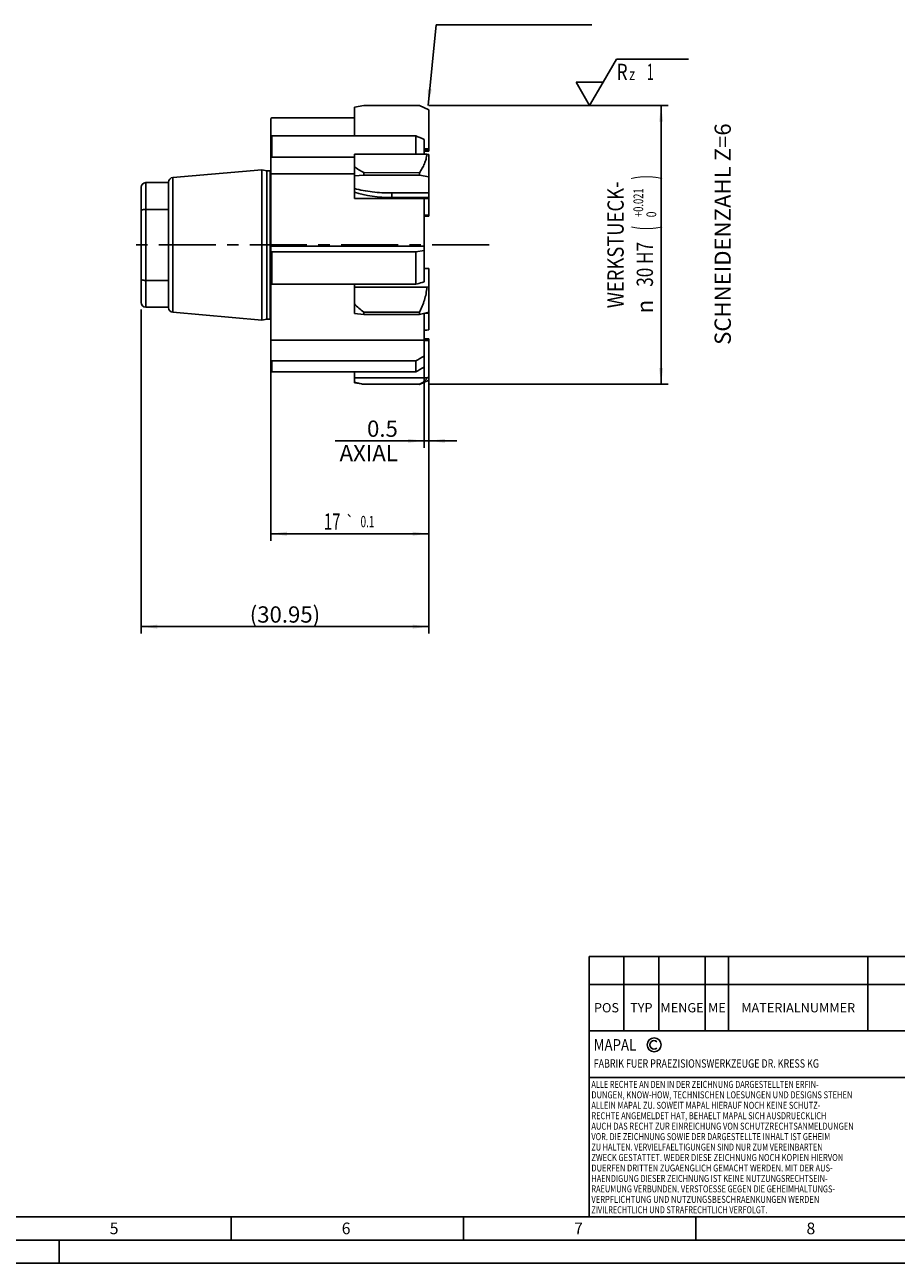
# Model space of a CAD drawing. Units: millimetres. Extents: x 0 to 594, y 0 to 420.
# Drawn here: x 203 to 390, y 0 to 267 of the extents above; entities that cross this region are included whole.
import ezdxf
from ezdxf.enums import TextEntityAlignment as Align

# ---------------------------------------------------------------- set-up
doc = ezdxf.new("R2010")
doc.units = ezdxf.units.MM
doc.header["$LTSCALE"] = 32.67
doc.linetypes.add('CENTER', pattern=[0.6, 0.375, -0.075, 0.075, -0.075])
doc.layers.get('0').update_dxf_attribs({"linetype": 'CONTINUOUS'})
for name, color, linetype in [('10073903_CL', 7, 'CONTINUOUS'), ('10073903_TEXT', 7, 'CONTINUOUS'), ('607876083-000-00-ED1_CL', 7, 'CONTINUOUS'), ('607876083-000-00-ED1_DIM', 7, 'CONTINUOUS'), ('607876083-000-00-ED1_FORMAT', 7, 'CONTINUOUS'), ('607876083-000-00-ED1_TABLE', 7, 'CONTINUOUS'), ('607876083-000-00-ED1_TEXT', 7, 'CONTINUOUS'), ('607876083-000_AXIS', 7, 'CONTINUOUS'), ('607876083-000_DIM', 7, 'CONTINUOUS'), ('607876084-000_CL', 7, 'CONTINUOUS'), ('607876084-000_DIM', 7, 'CONTINUOUS')]:
    doc.layers.add(name, color=color, linetype=linetype)
doc.styles.get("Standard").update_dxf_attribs({"font": 'TXT.SHX', "width": 0.7})
doc.styles.add('TEXTSTYLE_2', font='gdt', dxfattribs={"width": 0.7})
doc.styles.add('TEXTSTYLE_3', font='TXT.SHX', dxfattribs={"width": 0.6})
doc.dimstyles.new('DIMSTYLE_1', dxfattribs={"dimtxt": 3.5, "dimasz": 3.5, "dimexe": 1.5, "dimexo": 0, "dimgap": 0.875, "dimtad": 1, "dimdec": 3, "dimlfac": 0.5, "dimdsep": 46, "dimtxsty": 'STANDARD', "dimblk": '_FILLED', "dimblk1": '_FILLED', "dimblk2": '_FILLED', "dimcen": 0.09, "dimclrt": 2, "dimadec": 3, "dimazin": 2, "dimtp": 0.15, "dimtm": 0.15, "dimtfac": 1, "dimtdec": 3, "dimtofl": 0, "dimtmove": 0, "dimatfit": 3, "dimldrblk": '_FILLED', "dimfxl": 1, "dimtolj": 1, "dimarcsym": 0})
doc.dimstyles.new('DIMSTYLE_2', dxfattribs={"dimtxt": 3.5, "dimasz": 3.5, "dimexe": 1.5, "dimexo": 0, "dimgap": 0.875, "dimtad": 1, "dimdec": 3, "dimlfac": 0.5, "dimdsep": 46, "dimtxsty": 'STANDARD', "dimblk": '_FILLED', "dimblk1": '_FILLED', "dimblk2": '_FILLED', "dimcen": 0.09, "dimclrt": 2, "dimadec": 3, "dimazin": 2, "dimtol": 1, "dimtp": 0.1, "dimtm": 0.1, "dimtfac": 1, "dimtdec": 3, "dimtofl": 0, "dimtmove": 0, "dimatfit": 3, "dimldrblk": '_FILLED', "dimfxl": 1, "dimtolj": 1, "dimarcsym": 0})
doc.dimstyles.new('DIMSTYLE_3', dxfattribs={"dimtxt": 3.5, "dimasz": 3.5, "dimexe": 1.5, "dimexo": 0, "dimgap": 0.875, "dimtad": 1, "dimdec": 3, "dimlfac": 0.5, "dimdsep": 46, "dimtxsty": 'STANDARD', "dimblk": '_FILLED', "dimblk1": '_FILLED', "dimblk2": '_FILLED', "dimcen": 0.09, "dimclrt": 2, "dimadec": 3, "dimazin": 2, "dimtol": 1, "dimtp": 0.021, "dimtfac": 0.6, "dimtdec": 3, "dimtofl": 0, "dimtmove": 0, "dimatfit": 3, "dimldrblk": '_FILLED', "dimfxl": 1, "dimtolj": 1, "dimarcsym": 0})
doc.dimstyles.new('DIMSTYLE_4', dxfattribs={"dimtxt": 3.5, "dimasz": 3.5, "dimexe": 1.5, "dimexo": 0, "dimgap": 0.875, "dimtad": 1, "dimdec": 3, "dimlfac": 0.5, "dimdsep": 46, "dimtxsty": 'STANDARD', "dimblk": '_FILLED', "dimblk1": '_FILLED', "dimblk2": '_FILLED', "dimcen": 0.09, "dimclrt": 2, "dimadec": 3, "dimazin": 2, "dimtp": 0.05, "dimtm": 0.05, "dimtfac": 1, "dimtdec": 3, "dimtofl": 0, "dimtmove": 0, "dimatfit": 3, "dimldrblk": '_FILLED', "dimfxl": 1, "dimtolj": 1, "dimarcsym": 0})
doc.dimstyles.get("Standard").update_dxf_attribs({"dimtxt": 3.5, "dimasz": 3.5, "dimexe": 1.5, "dimexo": 0, "dimtad": 1, "dimdec": 3, "dimdsep": 46, "dimtxsty": 'STANDARD', "dimblk": '_FILLED', "dimblk1": '_FILLED', "dimblk2": '_FILLED', "dimcen": 0.09, "dimclrt": 2, "dimadec": 3, "dimazin": 2, "dimtol": 1, "dimtp": 0.005, "dimtm": 0.005, "dimtfac": 1, "dimtdec": 3, "dimtofl": 0, "dimtmove": 0, "dimatfit": 3, "dimldrblk": '_FILLED', "dimfxl": 1, "dimtolj": 1, "dimarcsym": 0})

# ---------------------------------------------------------------- blocks, each defined once
blk = doc.blocks.new('COPYRIGHT_BL3', base_point=(359, 30))
at = {"layer": '607876083-000-00-ED1_FORMAT', "color": 7, "linetype": 'CONTINUOUS'}
for p, q in [((394, 50), (324, 50)), ((324, 50), (324, 10)), ((394, 40), (324, 40))]:
    blk.add_line(p, q, dxfattribs=at)
at = {"layer": '607876083-000-00-ED1_FORMAT', "color": 3, "linetype": 'CONTINUOUS'}
blk.add_circle((338, 47), 1.5, dxfattribs=at)
blk.add_arc((338, 47), 0.915, 48.0077, 311.9923, dxfattribs=at)
at = {"layer": '607876083-000-00-ED1_FORMAT', "color": 2, "linetype": 'CONTINUOUS'}
for s, height, width, p in [('MAPAL', 2.5, 0.838095, (325, 45.75)), ('FABRIK FUER PRAEZISIONSWERKZEUGE DR. KRESS KG', 1.8, 0.781481, (325, 42.1)), ('ALLE RECHTE AN DEN IN DER ZEICHNUNG DARGESTELLTEN ERFIN-', 1.5, 0.771684, (324.5, 37.75)), ('ALLEIN MAPAL ZU. SOWEIT MAPAL HIERAUF NOCH KEINE SCHUTZ-', 1.5, 0.780612, (324.5, 33.25)), ('DUNGEN, KNOW-HOW, TECHNISCHEN LOESUNGEN UND DESIGNS STEHEN', 1.5, 0.793103, (324.5, 35.5)), ('RECHTE ANGEMELDET HAT, BEHAELT MAPAL SICH AUSDRUECKLICH', 1.5, 0.782684, (324.5, 31)), ('AUCH DAS RECHT ZUR EINREICHUNG VON SCHUTZRECHTSANMELDUNGEN', 1.5, 0.791872, (324.5, 28.75)), ('VOR. DIE ZEICHNUNG SOWIE DER DARGESTELLTE INHALT IST GEHEIM', 1.5, 0.77845, (324.5, 26.5)), ('ZU HALTEN. VERVIELFAELTIGUNGEN SIND NUR ZUM VEREINBARTEN', 1.5, 0.769558, (324.5, 24.25)), ('ZWECK GESTATTET. WEDER DIESE ZEICHNUNG NOCH KOPIEN HIERVON', 1.5, 0.796388, (324.5, 22)), ('DUERFEN DRITTEN ZUGAENGLICH GEMACHT WERDEN. MIT DER AUS-', 1.5, 0.794218, (324.5, 19.75)), ('HAENDIGUNG DIESER ZEICHNUNG IST KEINE NUTZUNGSRECHTSEIN-', 1.5, 0.773384, (324.5, 17.5)), ('RAEUMUNG VERBUNDEN. VERSTOESSE GEGEN DIE GEHEIMHALTUNGS-', 1.5, 0.775935, (324.5, 15.25)), ('VERPFLICHTUNG UND NUTZUNGSBESCHRAENKUNGEN WERDEN ', 1.5, 0.797376, (324.5, 13)), ('ZIVILRECHTLICH UND STRAFRECHTLICH VERFOLGT.', 1.5, 0.767996, (324.5, 10.75))]:
    blk.add_text(s, height=height, dxfattribs=dict(at, width=width)).set_placement(p)
blk = doc.blocks.new('_FILLED')
at = {"color": 0, "linetype": 'BYBLOCK'}
blk.add_solid([(0, 0), (-1, 0.125), (-1, -0.125)], dxfattribs=at)
blk = doc.blocks.new('*D0')
at = {"layer": '607876083-000-00-ED1_DIM', "color": 3, "linetype": 'CONTINUOUS'}
for p, q in [((227.62, 205.33), (227.62, 135.53)), ((289.52, 191.38), (289.52, 135.53)), ((227.62, 137.03), (258.57, 137.03)), ((289.52, 137.03), (258.57, 137.03))]:
    blk.add_line(p, q, dxfattribs=at)
at = {"layer": '607876083-000-00-ED1_DIM', "color": 3, "linetype": 'CONTINUOUS', "xscale": 3.5, "yscale": 3.5, "zscale": 3.5, "rotation": 180}
blk.add_blockref('_FILLED', (227.62, 137.03), dxfattribs=at)
at = {"layer": '607876083-000-00-ED1_DIM', "color": 3, "linetype": 'CONTINUOUS', "xscale": 3.5, "yscale": 3.5, "zscale": 3.5}
blk.add_blockref('_FILLED', (289.52, 137.03), dxfattribs=at)
at = {"layer": '607876083-000-00-ED1_DIM', "color": 2, "linetype": 'CONTINUOUS', "insert": (258.57, 141.4), "char_height": 3.5, "width": 23.25, "attachment_point": 2, "line_spacing_factor": 0.9}
blk.add_mtext('(30.95)', dxfattribs=at)
blk = doc.blocks.new('*D1')
at = {"layer": '607876083-000_DIM', "color": 3, "linetype": 'CONTINUOUS'}
for p, q in [((255.52, 193.1), (255.52, 155.53)), ((289.52, 192.73), (289.52, 155.53)), ((255.52, 157.03), (272.52, 157.03)), ((289.52, 157.03), (272.52, 157.03))]:
    blk.add_line(p, q, dxfattribs=at)
at = {"layer": '607876083-000_DIM', "color": 3, "linetype": 'CONTINUOUS', "xscale": 3.5, "yscale": 3.5, "zscale": 3.5, "rotation": 180}
blk.add_blockref('_FILLED', (255.52, 157.03), dxfattribs=at)
at = {"layer": '607876083-000_DIM', "color": 3, "linetype": 'CONTINUOUS', "xscale": 3.5, "yscale": 3.5, "zscale": 3.5}
blk.add_blockref('_FILLED', (289.52, 157.03), dxfattribs=at)
at = {"layer": '607876083-000_DIM', "color": 2, "linetype": 'CONTINUOUS'}
for s, height, width, p in [('17', 3.5, 0.678571, (268.73, 157.9)), ('0.1', 2.45, 0.642857, (276.33, 158.43))]:
    blk.add_text(s, height=height, dxfattribs=dict(at, width=width)).set_placement(p, align=Align.CENTER)
at = {"layer": '607876083-000_DIM', "color": 2, "linetype": 'CONTINUOUS', "style": 'TEXTSTYLE_2'}
blk.add_text('`', height=2.45, dxfattribs=at).set_placement((272.54, 158.43), align=Align.CENTER)
blk = doc.blocks.new('*D2')
at = {"layer": '607876083-000_DIM', "color": 3, "linetype": 'CONTINUOUS'}
for p, q in [((289.52, 249.21), (341, 249.21)), ((339.5, 249.21), (339.5, 219.21)), ((339.5, 189.21), (339.5, 219.21)), ((289.52, 189.21), (341, 189.21))]:
    blk.add_line(p, q, dxfattribs=at)
at = {"layer": '607876083-000_DIM', "color": 3, "linetype": 'CONTINUOUS', "xscale": 3.5, "yscale": 3.5, "zscale": 3.5}
for p, rotation in [((339.5, 249.21), 90), ((339.5, 189.21), 270)]:
    blk.add_blockref('_FILLED', p, dxfattribs=dict(at, rotation=rotation))
at = {"layer": '607876083-000_DIM', "color": 2, "linetype": 'CONTINUOUS'}
for s, height, width, p in [('WERKSTUECK-', 3.5, 0.829004, (331.45, 219.21)), (')', 4.9, 0.428571, (338.45, 233.77)), ('(', 4.9, 0.428571, (338.45, 222.82)), ('30 H7', 3.5, 0.771429, (337.75, 215.02))]:
    blk.add_text(s, height=height, rotation=90, dxfattribs=dict(at, width=width)).set_placement(p, align=Align.CENTER)
at = {"layer": '607876083-000_DIM', "color": 2, "linetype": 'CONTINUOUS', "style": 'TEXTSTYLE_3'}
for s, width, p in [('+0.021', 0.702381, (335.65, 228.29)), (' 0', 0.785714, (338.45, 225.52))]:
    blk.add_text(s, height=2.1, rotation=90, dxfattribs=dict(at, width=width)).set_placement(p, align=Align.CENTER)
at = {"layer": '607876083-000_DIM', "color": 2, "linetype": 'CONTINUOUS', "style": 'TEXTSTYLE_2'}
blk.add_text('n', height=3.5, rotation=90, dxfattribs=at).set_placement((337.75, 205.93), align=Align.CENTER)
blk = doc.blocks.new('SURFACE_SYMBOLS_BL5', base_point=(333.32, 254.21))
at = {"layer": '607876083-000-00-ED1_CL', "color": 3, "linetype": 'CONTINUOUS'}
for p, q in [((327.02, 254.21), (329.9, 259.21)), ((329.9, 259.21), (345.39, 259.21)), ((321.24, 254.21), (324.13, 249.21)), ((321.24, 254.21), (327.02, 254.21)), ((324.13, 249.21), (327.02, 254.21))]:
    blk.add_line(p, q, dxfattribs=at)
at = {"layer": '607876083-000-00-ED1_CL', "color": 2, "linetype": 'CONTINUOUS'}
for s, height, width, p in [('R', 3.5, 0.785714, (329.92, 254.7)), ('z ', 2.5, 0.75, (332.67, 254.7)), ('1', 3.5, 0.571429, (336.42, 254.7))]:
    blk.add_text(s, height=height, dxfattribs=dict(at, width=width)).set_placement(p)
blk = doc.blocks.new('*D3')
at = {"layer": '607876084-000_DIM', "color": 3, "linetype": 'CONTINUOUS'}
for p, q in [((288.52, 193.54), (288.52, 175.53)), ((289.52, 192.48), (289.52, 175.53)), ((288.52, 177.03), (269.36, 177.03)), ((269.36, 177.03), (289.02, 177.03)), ((295.52, 177.03), (289.02, 177.03)), ((289.52, 177.03), (295.52, 177.03))]:
    blk.add_line(p, q, dxfattribs=at)
at = {"layer": '607876084-000_DIM', "color": 3, "linetype": 'CONTINUOUS', "xscale": 3.5, "yscale": 3.5, "zscale": 3.5}
blk.add_blockref('_FILLED', (288.52, 177.03), dxfattribs=at)
at = {"layer": '607876084-000_DIM', "color": 3, "linetype": 'CONTINUOUS', "xscale": 3.5, "yscale": 3.5, "zscale": 3.5, "rotation": 180}
blk.add_blockref('_FILLED', (289.52, 177.03), dxfattribs=at)
at = {"layer": '607876084-000_DIM', "color": 2, "linetype": 'CONTINUOUS', "insert": (282.86, 181.4), "char_height": 3.5, "width": 20.25, "attachment_point": 3, "line_spacing_factor": 0.9}
blk.add_mtext('0.5\\PAXIAL', dxfattribs=at)
blk = doc.blocks.new('TABLE_BL0', base_point=(454, 58))
at = {"layer": '607876083-000-00-ED1_TABLE', "color": 3, "linetype": 'CONTINUOUS'}
for p, q in [((324, 50), (324, 66)), ((324, 66), (584, 66)), ((331.5, 50), (331.5, 66)), ((339, 50), (339, 66)), ((349, 50), (349, 66)), ((354, 50), (354, 66)), ((384, 50), (384, 66)), ((489, 50), (489, 66)), ((544, 50), (544, 66)), ((584, 50), (584, 66)), ((324, 60), (584, 60)), ((324, 50), (584, 50))]:
    blk.add_line(p, q, dxfattribs=at)
at = {"layer": '607876083-000-00-ED1_TABLE', "color": 2, "linetype": 'CONTINUOUS', "char_height": 2, "attachment_point": 2, "line_spacing_factor": 0.9}
for s, insert, width in [('POS', (327.75, 56), 7.6429), ('TYP', (335.25, 56), 8.0714), ('MENGE', (344, 56), 12.1429), ('ME', (351.5, 56), 5.2857), ('MATERIALNUMMER', (369, 56), 33.5714), ('BENENNUNG', (436.5, 56), 21.3571), ('TECHNISCHE SPEZIFIKATION', (516.5, 56), 55.5), ('KUNDENNUMMER', (564, 56), 29.2143)]:
    blk.add_mtext(s, dxfattribs=dict(at, insert=insert, width=width))

msp = doc.modelspace()

# ---------------------------------------------------------------- linework, layer by layer
at = {"layer": '10073903_CL', "color": 7, "linetype": 'CONTINUOUS'}
for p, q in [((275.5227, 249.2189), (273.5227, 248.8663)), ((273.5227, 248.8663), (273.5227, 242.6741)), ((287.525, 249.2252), (275.5227, 249.2189)), ((289.5227, 248.2935), (287.525, 249.2252)), ((289.5227, 248.2935), (289.5227, 239.4083)), ((273.5227, 229.2217), (273.5227, 238.73)), ((273.5227, 238.73), (289.1213, 238.73)), ((288.5227, 239.8599), (289.5227, 239.8599)), ((289.5227, 239.7459), (288.5227, 239.7459)), ((289.5227, 239.4083), (288.5227, 239.4083)), ((289.5227, 238.6343), (289.1213, 238.73)), ((289.5227, 229.2217), (289.5227, 238.6343)), ((275.5227, 234.7573), (275.5227, 234.2143)), ((275.5227, 234.7573), (287.525, 234.7372)), ((287.525, 234.7372), (287.525, 234.2168)), ((275.5227, 234.2143), (273.5227, 234.07)), ((287.525, 234.2168), (275.5227, 234.2143)), ((289.5227, 233.8358), (287.525, 234.2168)), ((281.5427, 230.3866), (289.5227, 230.3866)), ((289.5227, 229.3905), (281.5427, 229.3905)), ((289.5227, 229.2217), (273.5227, 229.2217)), ((289.5227, 225.3686), (289.5227, 229.2217)), ((289.5227, 225.5973), (288.5227, 225.5973)), ((289.5227, 225.3686), (288.5227, 225.3686)), ((289.5227, 214.1294), (288.5227, 214.1294)), ((289.5227, 204.7506), (289.5227, 214.1294)), ((273.5227, 210.7296), (273.5227, 204.412)), ((273.5227, 210.0789), (289.1213, 210.0789)), ((289.5227, 210.1745), (289.1213, 210.0789)), ((275.5227, 204.2036), (273.5227, 204.412)), ((275.5227, 204.7533), (275.5227, 204.2036)), ((275.5227, 204.7533), (287.525, 204.7264)), ((287.525, 204.1999), (275.5227, 204.2036)), ((289.5227, 204.7506), (287.525, 204.1999)), ((287.525, 204.7264), (287.525, 204.1999)), ((289.5227, 204.5327), (288.7323, 204.5327)), ((289.5227, 200.9418), (289.5227, 204.7506)), ((288.5227, 200.8549), (289.1213, 200.8549)), ((289.5227, 200.9418), (289.1213, 200.8549)), ((289.5227, 199.0083), (288.5227, 199.0083)), ((289.5227, 198.6582), (288.5227, 198.6582)), ((289.5227, 190.123), (289.5227, 199.0083)), ((273.5227, 189.5503), (273.5227, 191.8587)), ((273.5227, 190.5572), (289.1213, 190.5572)), ((275.5227, 189.1976), (273.5227, 189.5503)), ((289.5227, 190.123), (287.525, 189.1913)), ((289.5227, 190.7485), (289.1213, 190.5572)), ((275.5227, 189.1976), (275.5227, 189.2042)), ((275.5227, 189.2042), (287.525, 189.1974)), ((287.525, 189.1913), (275.5227, 189.1976)), ((287.525, 189.1974), (287.525, 189.1913))]:
    msp.add_line(p, q, dxfattribs=at)
at = {"layer": '10073903_CL', "color": 9, "linetype": 'CONTINUOUS'}
msp.add_line((281.5427, 230.3866), (281.5427, 229.3905), dxfattribs=at)
at = {"layer": '10073903_CL', "color": 7, "linetype": 'CONTINUOUS'}
msp.add_ellipse((281.5427, 236.9318), major_axis=(15, 0), ratio=0.50275414, start_param=-2.13490958, end_param=-1.57079633, dxfattribs=at)
for points, knots in [([(289.1213, 238.73), (289.0791, 238.3815), (288.9422, 237.684), (288.5945, 236.6663), (288.1192, 235.6775), (287.7331, 235.0471), (287.525, 234.7372)], [0, 0, 0, 0, 0.24276981, 0.48961775, 0.74184825, 1, 1, 1, 1]), ([(273.5227, 236.0556), (273.835, 235.8169), (274.4897, 235.3636), (275.1725, 234.9552), (275.5227, 234.7573)], [0, 0, 0, 0, 0.49424618, 1, 1, 1, 1]), ([(273.5227, 231.3319), (274.1378, 231.1736), (275.4132, 230.8973), (277.3881, 230.6045), (279.4447, 230.4264), (280.8396, 230.3866), (281.5427, 230.3866)], [0, 0, 0, 0, 0.23538557, 0.48316538, 0.73942911, 1, 1, 1, 1]), ([(289.1213, 210.0789), (289.0793, 209.614), (288.9443, 208.6874), (288.5986, 207.3256), (288.1248, 206.0005), (287.7353, 205.1461), (287.525, 204.7264)], [0, 0, 0, 0, 0.24932763, 0.49902713, 0.74923136, 1, 1, 1, 1]), ([(273.5227, 206.4937), (273.8311, 206.1778), (274.4796, 205.5747), (275.1697, 205.0207), (275.5227, 204.7533)], [0, 0, 0, 0, 0.4992634, 1, 1, 1, 1]), ([(273.5227, 189.6464), (273.8432, 189.563), (274.5081, 189.4068), (275.1773, 189.2707), (275.5227, 189.2042)], [0, 0, 0, 0, 0.48491061, 1, 1, 1, 1]), ([(289.1213, 190.5572), (289.0996, 190.496), (289.0413, 190.3727), (288.9201, 190.1967), (288.7638, 190.0231), (288.574, 189.8519), (288.3528, 189.6831), (288.1021, 189.5169), (287.8238, 189.3534), (287.6273, 189.2493), (287.525, 189.1974)], [0, 0, 0, 0, 0.09096801, 0.18998386, 0.29863081, 0.4177672, 0.54767985, 0.68827834, 0.83922381, 1, 1, 1, 1])]:
    msp.add_open_spline(points, degree=3, knots=knots, dxfattribs=at)
at = {"layer": '607876083-000-00-ED1_FORMAT', "color": 7, "linetype": 'CONTINUOUS'}
msp.add_line((10, 10), (584, 10), dxfattribs=at)
at = {"layer": '607876083-000-00-ED1_FORMAT', "color": 3, "linetype": 'CONTINUOUS'}
for p, q in [((247, 10), (247, 5)), ((297, 10), (297, 5)), ((347, 10), (347, 5)), ((5, 5), (589, 5)), ((210, 0), (210, 5)), ((0, 0), (594, 0))]:
    msp.add_line(p, q, dxfattribs=at)
at = {"layer": '607876083-000_AXIS', "color": 1, "linetype": 'CENTER'}
msp.add_line((302.5027, 219.2083), (224.5987, 219.2083), dxfattribs=at)
at = {"layer": '607876084-000_CL', "color": 7, "linetype": 'CONTINUOUS'}
for p, q in [((255.5227, 246.4396), (255.7227, 246.5579)), ((255.5227, 191.9769), (255.5227, 246.4396)), ((255.7227, 246.5579), (273.5227, 246.5579)), ((255.5227, 242.5907), (255.7227, 242.6741)), ((255.7227, 242.6741), (255.7227, 238.0792)), ((255.7227, 242.6741), (286.7227, 242.6741)), ((286.7227, 242.6741), (286.7227, 238.73)), ((288.5227, 241.9224), (288.5227, 238.73)), ((255.5227, 238.0201), (255.7227, 238.0792)), ((255.7227, 238.0792), (273.5227, 238.0792)), ((234.4356, 233.7143), (253.5627, 235.3877)), ((253.5627, 203.0288), (253.5627, 235.3877)), ((253.5627, 235.3877), (254.697, 235.1877)), ((254.697, 203.2288), (254.697, 235.1877)), ((254.697, 235.1877), (255.4227, 235.1877)), ((228.6227, 232.6083), (233.5227, 232.6083)), ((233.5227, 232.7181), (233.5227, 205.6984)), ((273.5227, 234.5044), (255.5227, 234.5044)), ((227.6227, 206.8087), (227.6227, 231.6083)), ((228.6227, 226.8607), (233.5227, 226.8607)), ((288.5227, 211.2621), (288.5227, 229.2217)), ((288.5227, 218.9073), (255.5227, 218.9073)), ((255.5227, 217.7425), (255.7227, 217.7119)), ((255.7227, 217.7119), (255.7227, 210.7296)), ((255.7227, 217.7119), (286.7227, 217.7119)), ((288.5227, 217.9871), (286.7227, 217.7119)), ((286.7227, 217.7119), (286.7227, 210.7296)), ((228.6227, 211.5558), (233.5227, 211.5558)), ((255.5227, 210.7887), (255.7227, 210.7296)), ((255.7227, 210.7296), (286.7227, 210.7296)), ((228.6227, 205.8083), (233.5227, 205.8083)), ((234.4356, 204.7022), (253.5627, 203.0288)), ((253.5627, 203.0288), (254.697, 203.2288)), ((254.697, 203.2288), (255.4227, 203.2288)), ((288.5227, 192.9236), (288.5227, 204.4749)), ((288.5227, 198.7073), (255.5227, 198.7073)), ((255.5227, 194.36), (255.7227, 194.246)), ((255.5227, 191.9769), (255.7227, 191.8587)), ((255.7227, 194.246), (286.7227, 194.246)), ((255.7227, 194.246), (255.7227, 191.8587)), ((286.7227, 194.246), (286.7227, 191.8587)), ((255.7227, 191.8587), (286.7227, 191.8587))]:
    msp.add_line(p, q, dxfattribs=at)
at = {"layer": '607876084-000_CL', "color": 9, "linetype": 'CONTINUOUS'}
for p, q in [((255.4227, 203.2288), (255.4227, 235.1877)), ((228.6227, 205.8083), (228.6227, 232.6083)), ((234.4356, 204.7022), (234.4356, 233.7143))]:
    msp.add_line(p, q, dxfattribs=at)
at = {"layer": '607876084-000_CL', "color": 7, "linetype": 'CONTINUOUS'}
for centre, radius, start, end in [((255.4227, 235.5877), 0.4, 270, 284.483114), ((228.6227, 231.6083), 1, 90, 180), ((234.5227, 232.7181), 1, 95, 180), ((228.6227, 206.8083), 1, 180, 270), ((234.5227, 205.6984), 1, 180, 265), ((255.4227, 202.8288), 0.4, 75.516886, 90)]:
    msp.add_arc(centre, radius, start, end, dxfattribs=at)
for points in [[(288.5227, 241.9224), (287.9228, 242.1732), (287.3228, 242.4238), (286.7227, 242.6741)], [(288.5227, 195.2729), (287.9228, 194.9304), (287.3228, 194.5881), (286.7227, 194.246)], [(288.5227, 192.9236), (287.9229, 192.5684), (287.3229, 192.2134), (286.7227, 191.8587)]]:
    msp.add_open_spline(points, degree=3, dxfattribs=at)
for points, knots in [([(227.6227, 226.5404), (227.6227, 226.5511), (227.6259, 226.5731), (227.6405, 226.6048), (227.6642, 226.635), (227.7104, 226.6765), (227.7914, 226.724), (227.9139, 226.7705), (228.0638, 226.8097), (228.2365, 226.8385), (228.4254, 226.8568), (228.5561, 226.8607), (228.6227, 226.8607)], [0, 0, 0, 0, 0.02897016, 0.05941332, 0.09334767, 0.13220602, 0.2270924, 0.3455059, 0.48639857, 0.64606888, 0.81944984, 1, 1, 1, 1]), ([(228.6227, 211.5558), (228.5561, 211.5558), (228.4254, 211.5597), (228.2365, 211.5781), (228.0638, 211.6069), (227.9139, 211.6461), (227.7914, 211.6926), (227.7104, 211.74), (227.6642, 211.7815), (227.6405, 211.8117), (227.6259, 211.8434), (227.6227, 211.8655), (227.6227, 211.8761)], [0, 0, 0, 0, 0.18055017, 0.35393112, 0.51360143, 0.6544941, 0.7729076, 0.86779398, 0.90665233, 0.94058668, 0.97102984, 1, 1, 1, 1]), ([(288.5227, 211.2621), (288.3727, 211.2177), (287.7728, 211.0401), (287.1728, 210.8626), (286.7227, 210.7296)], [0, 0, 0, 0, 0.24996794, 1, 1, 1, 1])]:
    msp.add_open_spline(points, degree=3, knots=knots, dxfattribs=at)

# ---------------------------------------------------------------- block references
msp.add_blockref('TABLE_BL0', (454, 58))
at = {"layer": '607876083-000-00-ED1_CL', "color": 3, "linetype": 'CONTINUOUS'}
msp.add_blockref('SURFACE_SYMBOLS_BL5', (333.3176, 254.2083), dxfattribs=at)
at = {"layer": '607876083-000-00-ED1_FORMAT', "color": 3, "linetype": 'CONTINUOUS'}
msp.add_blockref('COPYRIGHT_BL3', (359, 30), dxfattribs=at)

# ---------------------------------------------------------------- texts
at = {"layer": '607876083-000-00-ED1_FORMAT', "color": 2, "linetype": 'CONTINUOUS', "char_height": 2.5, "attachment_point": 1, "line_spacing_factor": 0.9}
for s, insert, width in [('5', (220.869, 8.75), 3.392857), ('6', (270.7798, 8.75), 3.660714), ('7', (320.7798, 8.75), 3.660714), ('8', (370.7798, 8.75), 3.660714)]:
    msp.add_mtext(s, dxfattribs=dict(at, insert=insert, width=width))
at = {"layer": '607876083-000-00-ED1_TEXT', "color": 2, "linetype": 'CONTINUOUS', "insert": (351.0027, 197.6859), "char_height": 3.5, "width": 68.75, "attachment_point": 1, "rotation": 90, "line_spacing_factor": 0.9}
msp.add_mtext('SCHNEIDENZAHL Z=6', dxfattribs=at)

# ---------------------------------------------------------------- dimensions: what is measured, and where the dimension line sits
at = {"layer": '607876083-000-00-ED1_DIM', "color": 3, "linetype": 'CONTINUOUS'}
dim = msp.add_linear_dim(base=(289.5227, 137.0283), p1=(227.6227, 205.3276), p2=(289.5227, 191.3796), text='(<>)', dimstyle='DIMSTYLE_1', dxfattribs=at)
dim.commit()
dim.dimension.update_dxf_attribs({"geometry": '*D0', "text_midpoint": (258.5727, 137.0283), "dimtype": 160})
at = {"layer": '607876083-000_DIM', "color": 3, "linetype": 'CONTINUOUS'}
dim = msp.add_linear_dim(base=(339.5027, 249.2083), p1=(289.5227, 189.2083), p2=(289.5227, 249.2083), angle=90, text='WERKSTUECK-\\P%%c<>', dimstyle='DIMSTYLE_3', override={"dimpost": '<>H7'}, dxfattribs=at)
dim.commit()
dim.dimension.update_dxf_attribs({"geometry": '*D2', "text_midpoint": (339.5027, 219.2083), "dimtype": 160})
dim = msp.add_linear_dim(base=(289.5227, 157.0283), p1=(255.5227, 193.1007), p2=(289.5227, 192.7345), dimstyle='DIMSTYLE_2', dxfattribs=at)
dim.commit()
dim.dimension.update_dxf_attribs({"geometry": '*D1', "text_midpoint": (272.5227, 157.0283), "dimtype": 160})
at = {"layer": '607876084-000_DIM', "color": 3, "linetype": 'CONTINUOUS'}
dim = msp.add_linear_dim(base=(289.5227, 177.0283), p1=(288.5227, 193.5351), p2=(289.5227, 192.4845), text='<>\\PAXIAL', dimstyle='DIMSTYLE_4', dxfattribs=at)
dim.commit()
dim.dimension.update_dxf_attribs({"geometry": '*D3', "text_midpoint": (276.1102, 177.0283), "dimtype": 160})

# ---------------------------------------------------------------- leaders
at = {"layer": '10073903_TEXT', "color": 3, "linetype": 'CONTINUOUS', "annotation_type": 0, "has_hookline": 1, "hookline_direction": 0, "text_width": 27.9167}
msp.add_leader([(289.3771, 249.2262), (291.0796, 266.5939), (296.0796, 266.5939)], dimstyle='STANDARD', override={"dimtad": 1}, dxfattribs=at)

doc.saveas('drawing.dxf')
